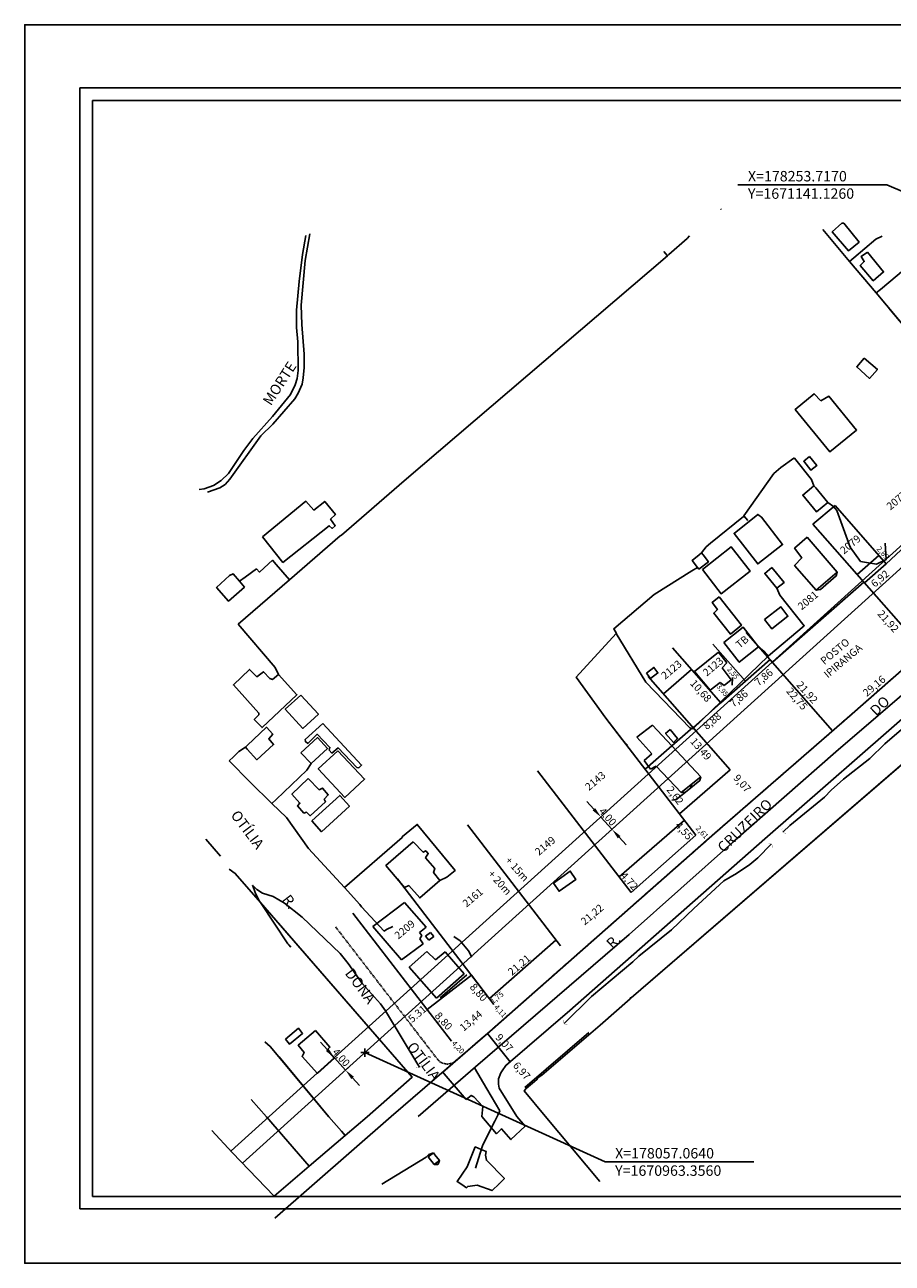
# Model space of a CAD drawing. Units: millimetres. Extents: x 177975 to 178395, y 1670913 to 1671210.
# Drawn here: x 177975 to 178184, y 1670913 to 1671210 of the extents above; entities that cross this region are included whole.
import ezdxf
from ezdxf.enums import TextEntityAlignment as Align

# ---------------------------------------------------------------- set-up
doc = ezdxf.new("R2010")
doc.units = ezdxf.units.MM
doc.header["$PDMODE"] = 2
doc.header["$PDSIZE"] = -2.5
doc.linetypes.add('DASHED2', pattern=[0.375, 0.25, -0.125])
for name, color, linetype in [('seções', 221, 'Continuous'), ('T-ALINH-PROJ-C', 6, 'Continuous'), ('T-ALINH-RJAR', 3, 'Continuous'), ('T-DIM', 1, 'Continuous'), ('T-EDIF', 5, 'Continuous'), ('T-MFIO-EXI', 7, 'DASHED2'), ('V-ARROIO', 131, 'Continuous'), ('V-BUEIRO', 5, 'Continuous'), ('V-CRUZAMENTO', 1, 'Continuous'), ('V-EDIFICACAO', 7, 'Continuous'), ('V-EIXO_DE_LOGRADOURO', 3, 'Continuous'), ('V-LOTE', 1, 'Continuous'), ('V-NOME_DOS_LOGRADOUROS', 7, 'Continuous'), ('V-QUADRA', 21, 'Continuous'), ('V-TESTADA', 5, 'Continuous'), ('V-VALETA', 173, 'Continuous')]:
    doc.layers.add(name, color=color, linetype=linetype)

# ---------------------------------------------------------------- blocks, each defined once
blk = doc.blocks.new('305')
at = {"color": 0, "linetype": 'ByBlock', "lineweight": -2, "const_width": 0.05}
blk.add_lwpolyline([(0.73, 0.39, 0.60863), (-0.73, 0.38)], format="xyb", dxfattribs=at)
blk = doc.blocks.new('a3')
at = {"layer": 'DEFPOINTS'}
blk.add_lwpolyline([(0, 0), (297, 0), (297, 420), (0, 420)], close=True, dxfattribs=at)

msp = doc.modelspace()

# ---------------------------------------------------------------- linework, layer by layer
at = {"color": 7}
for p, q in [((178389.49, 1671194.72), (177988.73, 1671194.72)), ((177988.73, 1670925.9), (177988.73, 1671194.72)), ((178389.49, 1670925.9), (177988.73, 1670925.9))]:
    msp.add_line(p, q, dxfattribs=at)
at = {"color": 0, "linetype": 'ByBlock', "lineweight": -2, "const_width": 0.05}
for points in [[(178157.15, 1671017.13, 0.60863), (178158.12, 1671016.03)], [(178154.71, 1671012.51, 0.60863), (178153.75, 1671013.61)], [(178104.64, 1670971.2, 0.60863), (178105.67, 1670970.15)], [(178069.33, 1670959.8, 0.60863), (178070.57, 1670960.57)]]:
    msp.add_lwpolyline(points, format="xyb", dxfattribs=at)
at = {"layer": 'seções'}
for p, q in [((178169.83, 1671094.54), (178164.52, 1671090.09)), ((178169.83, 1671094.54), (178182.1, 1671080.56)), ((178197.81, 1671095.28), (178182.1, 1671080.56)), ((178164.52, 1671090.09), (178191.17, 1671059.76)), ((178173.42, 1671084.55), (178175.96, 1671081.18)), ((178180.33, 1671082.58), (178175.13, 1671078.02)), ((178182.1, 1671080.56), (178176.9, 1671076)), ((178176.7, 1671076.23), (178154.79, 1671057.02)), ((178169.24, 1671040.54), (178148.53, 1671064.12)), ((178142.44, 1671047.23), (178130.85, 1671060.42)), ((178148.34, 1671052.42), (178140.48, 1671061.36)), ((178154.25, 1671057.61), (178148.34, 1671052.42)), ((178144.69, 1671031.21), (178125.04, 1671053.57)), ((178135.39, 1671055.25), (178128.72, 1671049.39)), ((178145.16, 1671051.48), (178145.21, 1671053.35)), ((178148.34, 1671052.42), (178142.44, 1671047.23)), ((178142.44, 1671047.23), (178135.77, 1671041.37)), ((178124.27, 1671031.34), (178135.84, 1671041.4)), ((178163.36, 1671035.33), (178163.31, 1671035.38)), ((178120.9, 1671001.77), (178098.47, 1671030.91)), ((178132.51, 1671020.63), (178144.69, 1671031.21)), ((178157.45, 1671030.14), (178157.38, 1671030.23)), ((178150.78, 1671024.28), (178150.67, 1671024.4)), ((178103.97, 1670988.97), (178081.66, 1671017.96)), ((178118.02, 1671005.52), (178133.7, 1671019.1)), ((178120.9, 1671001.77), (178136.48, 1671015.49)), ((178088.02, 1670974.93), (178064.85, 1671005.02)), ((178077.86, 1670966.09), (178054.2, 1670996.83)), ((178086.95, 1670976.32), (178102.9, 1670990.36)), ((178082.64, 1670981.91), (178071.99, 1670973.72)), ((178088.02, 1670974.93), (178082.64, 1670981.91))]:
    msp.add_line(p, q, dxfattribs=at)
at = {"layer": 'T-ALINH-PROJ-C'}
msp.add_line((178253.72, 1671141.13), (178027.71, 1670936.82), dxfattribs=at)
at = {"layer": 'T-ALINH-RJAR'}
msp.add_line((178251.03, 1671144.09), (178025.02, 1670939.78), dxfattribs=at)
at = {"layer": 'T-DIM', "color": 1}
for p, q in [((178386.49, 1671191.72), (177991.73, 1671191.72)), ((177991.73, 1670928.9), (177991.73, 1671191.72)), ((178386.49, 1670928.9), (177991.73, 1670928.9))]:
    msp.add_line(p, q, dxfattribs=at)
at = {"layer": 'T-EDIF'}
for p, q in [((178182.22, 1671171.5), (178146.55, 1671171.5)), ((178182.22, 1671171.5), (178253.72, 1671141.13)), ((178112, 1671021.72), (178110.33, 1671023.58)), ((178113.68, 1671019.87), (178116.36, 1671016.9)), ((178116.83, 1671017.32), (178117.29, 1671017.74)), ((178118.04, 1671015.04), (178119.72, 1671013.19)), ((178048.08, 1670964), (178046.4, 1670965.85)), ((178049.75, 1670962.14), (178052.44, 1670959.17)), ((178050.22, 1670962.56), (178050.68, 1670962.98)), ((178114.69, 1670937.19), (178057.06, 1670963.36)), ((178052.9, 1670959.59), (178053.36, 1670960.01)), ((178054.11, 1670957.32), (178055.79, 1670955.46)), ((178150.36, 1670937.19), (178114.69, 1670937.19))]:
    msp.add_line(p, q, dxfattribs=at)
msp.add_point((178057.06, 1670963.36), dxfattribs=at)
for points in [[(178112.31, 1671022), (178111.69, 1671021.44), (178113.68, 1671019.87)], [(178118.35, 1671015.32), (178117.73, 1671014.76), (178116.36, 1671016.9)], [(178048.39, 1670964.27), (178047.77, 1670963.72), (178049.75, 1670962.14)], [(178054.42, 1670957.6), (178053.8, 1670957.04), (178052.44, 1670959.17)]]:
    msp.add_solid(points, dxfattribs=at)
at = {"layer": 'T-MFIO-EXI'}
for p, q in [((178173.33, 1671044.09), (178247.97, 1671109.67)), ((178141.01, 1671016), (178173.33, 1671044.09)), ((178087.01, 1670968.44), (178141.01, 1671016)), ((178074.46, 1670961.8), (178049.99, 1670993.59)), ((178086.48, 1670967.98), (178078.7, 1670961.27)), ((178078.8, 1670961.36), (178087.01, 1670968.44))]:
    msp.add_line(p, q, dxfattribs=at)
msp.add_arc((178076.84, 1670963.63), 3, 217.5906, 310.7962, dxfattribs=at)
at = {"layer": 'V-ARROIO'}
for p, q in [((178042.72, 1671153.37), (178043.85, 1671159.7)), ((178042.9, 1671159.32), (178042.1, 1671154.74)), ((178042.1, 1671154.74), (178041.27, 1671148.28)), ((178041.75, 1671142.59), (178042.72, 1671153.37)), ((178041.27, 1671148.28), (178040.7, 1671141.45)), ((178041.91, 1671137.95), (178041.75, 1671142.59)), ((178040.7, 1671141.45), (178040.67, 1671137.25)), ((178040.67, 1671137.25), (178040.96, 1671133.82)), ((178042.48, 1671130.83), (178041.91, 1671137.95)), ((178040.96, 1671133.82), (178041.08, 1671126.95)), ((178042.48, 1671127.71), (178042.48, 1671130.83)), ((178041.08, 1671126.95), (178040.81, 1671125.04)), ((178042.29, 1671125.23), (178042.48, 1671127.71)), ((178040.81, 1671125.04), (178040.37, 1671123.52)), ((178041.99, 1671123.68), (178042.29, 1671125.23)), ((178039.21, 1671121.23), (178034.9, 1671115.93)), ((178040.37, 1671123.52), (178039.21, 1671121.23)), ((178040.23, 1671120.17), (178041.07, 1671121.51)), ((178041.07, 1671121.51), (178041.99, 1671123.68)), ((178034.95, 1671114.12), (178040.23, 1671120.17)), ((178034.9, 1671115.93), (178030.16, 1671110.64)), ((178032.15, 1671111.32), (178034.95, 1671114.12)), ((178024.65, 1671100.91), (178032.15, 1671111.32)), ((178030.16, 1671110.64), (178028, 1671107.73)), ((178028, 1671107.73), (178024.33, 1671102.29)), ((178022.61, 1671100.58), (178020.78, 1671099.35)), ((178024.33, 1671102.29), (178022.61, 1671100.58)), ((178023.55, 1671099.64), (178024.65, 1671100.91)), ((178018.5, 1671098.56), (178017.35, 1671098.42)), ((178020.78, 1671099.35), (178018.5, 1671098.56)), ((178019.35, 1671097.81), (178022.29, 1671098.8)), ((178022.29, 1671098.8), (178023.55, 1671099.64))]:
    msp.add_line(p, q, dxfattribs=at)
at = {"layer": 'V-CRUZAMENTO'}
for p, q in [((178086.48, 1670967.98), (178086.48, 1670967.98)), ((178091.93, 1670961.2), (178086.48, 1670967.98)), ((178090.88, 1670960.3), (178091.93, 1670961.2)), ((178091.93, 1670961.2), (178091.93, 1670961.2)), ((178075.74, 1670958.72), (178076.11, 1670958.29)), ((178075.74, 1670958.72), (178075.74, 1670958.72)), ((178076.11, 1670958.29), (178081.35, 1670952.09)), ((178076.11, 1670958.29), (178076.11, 1670958.29)), ((178089.12, 1670957.1), (178089.69, 1670958.52)), ((178089.69, 1670958.52), (178090, 1670958.99)), ((178090, 1670958.99), (178090.88, 1670960.3)), ((178090.88, 1670960.3), (178090.88, 1670960.3)), ((178089.08, 1670955.82), (178089.12, 1670957.1)), ((178089.31, 1670954.84), (178089.08, 1670955.82)), ((178093.51, 1670948.08), (178089.31, 1670954.84))]:
    msp.add_line(p, q, dxfattribs=at)
for points in [[(178081.35, 1670952.09), (178082.53, 1670953.11), (178082.53, 1670953.11), (178083.19, 1670952.73), (178085.33, 1670950.41), (178085.33, 1670950.41), (178085.13, 1670948.08), (178085.13, 1670948.08), (178088.65, 1670943.9), (178088.65, 1670943.9), (178089.82, 1670945.11), (178089.82, 1670945.11), (178092.09, 1670942.53), (178092.09, 1670942.53), (178095.47, 1670945.72), (178095.47, 1670945.72), (178093.51, 1670948.08), (178093.51, 1670948.08), (178089.31, 1670954.84), (178089.08, 1670955.82), (178089.12, 1670957.1), (178089.69, 1670958.52), (178090, 1670958.99), (178090.88, 1670960.3), (178090.88, 1670960.3), (178091.93, 1670961.2), (178091.93, 1670961.2), (178086.48, 1670967.98), (178086.48, 1670967.98), (178075.74, 1670958.72), (178075.74, 1670958.72), (178076.11, 1670958.29), (178076.11, 1670958.29), (178081.35, 1670952.09)], [(178080.33, 1670931.72), (178081.44, 1670930.97), (178081.44, 1670930.97), (178081.73, 1670931.28), (178084.01, 1670931.6), (178087.59, 1670930.29), (178087.59, 1670930.29), (178089.24, 1670931.92), (178089.24, 1670931.92), (178090.52, 1670933.19), (178090.52, 1670933.19), (178086.21, 1670937.54), (178086.03, 1670938.79), (178086.15, 1670939.68), (178086.15, 1670939.68), (178084.96, 1670940.16), (178084.96, 1670940.16), (178083.52, 1670940.75), (178083.52, 1670940.75), (178081.58, 1670936.01), (178079.18, 1670932.5), (178079.18, 1670932.5), (178080.33, 1670931.72)]]:
    msp.add_lwpolyline(points, close=True, dxfattribs=at)
at = {"layer": 'V-EDIFICACAO'}
for p, q in [((178176.83, 1671129.87), (178175.02, 1671127.8)), ((178175.02, 1671127.8), (178178.09, 1671125.06)), ((178176.83, 1671129.87), (178176.83, 1671129.87)), ((178180, 1671127.2), (178176.83, 1671129.87)), ((178178.09, 1671125.06), (178180, 1671127.2)), ((178164.82, 1671121.39), (178160.24, 1671117.56)), ((178166.44, 1671119.65), (178164.82, 1671121.39)), ((178168.37, 1671120.79), (178166.44, 1671119.65)), ((178166.44, 1671119.65), (178166.44, 1671119.65)), ((178175.01, 1671112.68), (178168.37, 1671120.79)), ((178160.24, 1671117.56), (178168.61, 1671107.41)), ((178168.61, 1671107.41), (178175.01, 1671112.68)), ((178163.7, 1671106.32), (178162.33, 1671105.19)), ((178163.7, 1671106.32), (178163.7, 1671106.32)), ((178165.47, 1671104.2), (178163.7, 1671106.32)), ((178162.33, 1671105.19), (178164, 1671103.09)), ((178164, 1671103.09), (178165.47, 1671104.2)), ((178164.17, 1671098.8), (178162.08, 1671097.07)), ((178164.78, 1671099.3), (178164.17, 1671098.8)), ((178164.78, 1671099.3), (178164.78, 1671099.3)), ((178165.19, 1671098.8), (178164.78, 1671099.3)), ((178168.08, 1671095.3), (178165.19, 1671098.8)), ((178162.08, 1671097.07), (178165.36, 1671093.08)), ((178165.36, 1671093.08), (178168.08, 1671095.3)), ((178151.33, 1671092.43), (178145.61, 1671087.87)), ((178152.16, 1671091.74), (178151.33, 1671092.43)), ((178152.16, 1671091.74), (178152.16, 1671091.74)), ((178157.24, 1671085.19), (178152.16, 1671091.74)), ((178145.61, 1671087.87), (178151.3, 1671080.55)), ((178163.18, 1671086.96), (178160.14, 1671084.31)), ((178163.18, 1671086.96), (178163.18, 1671086.96)), ((178170.37, 1671078.58), (178163.18, 1671086.96)), ((178137.25, 1671082.74), (178135.57, 1671081.4)), ((178137.82, 1671083.19), (178137.25, 1671082.74)), ((178138.17, 1671082.74), (178137.82, 1671083.19)), ((178144.93, 1671084.64), (178138.01, 1671079.2)), ((178139.47, 1671081.07), (178138.17, 1671082.74)), ((178149.48, 1671078.83), (178144.93, 1671084.64)), ((178151.3, 1671080.55), (178157.24, 1671085.19)), ((178160.14, 1671084.31), (178161.86, 1671082.03)), ((178135.57, 1671081.4), (178136.87, 1671079.73)), ((178136.87, 1671079.73), (178137.19, 1671079.31)), ((178137.19, 1671079.31), (178139.47, 1671081.07)), ((178154.67, 1671079.74), (178152.99, 1671078.3)), ((178157.59, 1671076.15), (178154.67, 1671079.74)), ((178154.67, 1671079.74), (178154.67, 1671079.74)), ((178161.86, 1671082.03), (178160.14, 1671080.2)), ((178160.14, 1671080.2), (178165.3, 1671074.29)), ((178138.01, 1671079.2), (178142.51, 1671073.43)), ((178138.01, 1671079.2), (178138.01, 1671079.2)), ((178142.51, 1671073.43), (178149.48, 1671078.83)), ((178152.99, 1671078.3), (178155.84, 1671074.76)), ((178165.3, 1671074.29), (178170.37, 1671078.58)), ((178155.84, 1671074.76), (178157.59, 1671076.15)), ((178156.83, 1671070.26), (178152.92, 1671067.23)), ((178154.63, 1671065.03), (178158.51, 1671068.03)), ((178158.51, 1671068.03), (178156.83, 1671070.26)), ((178152.92, 1671067.23), (178152.92, 1671067.23)), ((178152.92, 1671067.23), (178154.63, 1671065.03)), ((178141.89, 1671059.38), (178136.14, 1671054.79)), ((178143.86, 1671056.84), (178141.89, 1671059.38)), ((178126.37, 1671055.74), (178124.63, 1671054.36)), ((178127.35, 1671054.42), (178126.37, 1671055.74)), ((178142.73, 1671055.67), (178143.86, 1671056.84)), ((178144.88, 1671052.77), (178142.73, 1671055.67)), ((178040.78, 1671049.21), (178036.32, 1671054.06)), ((178124.63, 1671054.36), (178124.63, 1671054.36)), ((178124.63, 1671054.36), (178125.56, 1671053.11)), ((178125.56, 1671053.11), (178127.35, 1671054.42)), ((178136.14, 1671054.79), (178136.14, 1671054.79)), ((178136.14, 1671054.79), (178139.87, 1671050.3)), ((178143.25, 1671051.44), (178144.88, 1671052.77)), ((178139.87, 1671050.3), (178142.31, 1671052.13)), ((178142.31, 1671052.13), (178143.25, 1671051.44)), ((178041.67, 1671049.1), (178037.96, 1671045.76)), ((178041.67, 1671049.1), (178041.67, 1671049.1)), ((178045.93, 1671044.56), (178041.67, 1671049.1)), ((178037.96, 1671045.76), (178042.17, 1671041.13)), ((178042.17, 1671041.13), (178045.93, 1671044.56)), ((178046.99, 1671042.3), (178042.76, 1671038.45)), ((178046.99, 1671042.3), (178046.99, 1671042.3)), ((178056.29, 1671032.32), (178046.99, 1671042.3)), ((178126.07, 1671041.93), (178122.3, 1671038.99)), ((178126.07, 1671041.93), (178126.07, 1671041.93)), ((178137.68, 1671029.5), (178126.07, 1671041.93)), ((178130.26, 1671040.86), (178129.17, 1671039.93)), ((178130.26, 1671040.86), (178130.26, 1671040.86)), ((178132.06, 1671038.69), (178130.26, 1671040.86)), ((178045.73, 1671038.92), (178041.74, 1671035.26)), ((178042.76, 1671038.45), (178042.79, 1671037.98)), ((178042.79, 1671037.98), (178043.35, 1671037.53)), ((178043.35, 1671037.53), (178045.63, 1671039.72)), ((178045.63, 1671039.72), (178048.66, 1671036.57)), ((178048.12, 1671036.34), (178045.73, 1671038.92)), ((178122.3, 1671038.99), (178125.85, 1671035.06)), ((178129.17, 1671039.93), (178131.06, 1671037.76)), ((178131.06, 1671037.76), (178132.06, 1671038.69)), ((178041.74, 1671035.26), (178041.74, 1671035.26)), ((178041.74, 1671035.26), (178044.16, 1671032.67)), ((178044.16, 1671032.67), (178048.12, 1671036.34)), ((178050.55, 1671035.77), (178045.88, 1671031.39)), ((178048.66, 1671036.57), (178048.48, 1671035.92)), ((178048.48, 1671035.92), (178049.15, 1671035.21)), ((178049.15, 1671035.21), (178050.67, 1671036.44)), ((178050.55, 1671035.77), (178050.55, 1671035.77)), ((178056.99, 1671028.98), (178050.55, 1671035.77)), ((178050.67, 1671036.44), (178055.16, 1671031.75)), ((178125.85, 1671035.06), (178124.02, 1671033.44)), ((178055.62, 1671031.68), (178056.29, 1671032.32)), ((178124.02, 1671033.44), (178125.58, 1671031.38)), ((178125.58, 1671031.38), (178126.93, 1671032.07)), ((178126.93, 1671032.07), (178132.96, 1671025.75)), ((178043.49, 1671029.13), (178039.55, 1671025.38)), ((178043.49, 1671029.13), (178043.49, 1671029.13)), ((178046.1, 1671026.41), (178043.49, 1671029.13)), ((178045.88, 1671031.39), (178052.22, 1671024.59)), ((178052.22, 1671024.59), (178056.99, 1671028.98)), ((178055.16, 1671031.75), (178055.62, 1671031.68)), ((178132.96, 1671025.75), (178137.68, 1671029.5)), ((178046.94, 1671026.79), (178046.1, 1671026.41)), ((178048.28, 1671025.18), (178046.94, 1671026.79)), ((178039.55, 1671025.38), (178041.48, 1671023.22)), ((178041.48, 1671023.22), (178040.92, 1671022.52)), ((178043.93, 1671020.17), (178047.63, 1671023.52)), ((178051.04, 1671025.07), (178044.38, 1671018.96)), ((178047.34, 1671024.16), (178048.28, 1671025.18)), ((178047.63, 1671023.52), (178047.34, 1671024.16)), ((178053.34, 1671022.47), (178051.04, 1671025.07)), ((178040.92, 1671022.52), (178042.44, 1671020.81)), ((178042.44, 1671020.81), (178043.04, 1671021.02)), ((178043.04, 1671021.02), (178043.93, 1671020.17)), ((178046.68, 1671016.33), (178053.34, 1671022.47)), ((178044.38, 1671018.96), (178044.38, 1671018.96)), ((178044.38, 1671018.96), (178046.68, 1671016.33)), ((178068.67, 1671013.93), (178062.12, 1671008.24)), ((178068.67, 1671013.93), (178068.67, 1671013.93)), ((178071.07, 1671011.43), (178068.67, 1671013.93)), ((178071.65, 1671011.77), (178071.07, 1671011.43)), ((178071.63, 1671010.06), (178072.25, 1671011.16)), ((178072.25, 1671011.16), (178071.65, 1671011.77)), ((178062.12, 1671008.24), (178066.57, 1671002.94)), ((178073.84, 1671007.54), (178071.63, 1671010.06)), ((178073.54, 1671006.55), (178073.84, 1671007.54)), ((178075.08, 1671004.63), (178073.54, 1671006.55)), ((178106.33, 1671006.91), (178102.28, 1671004.04)), ((178107.67, 1671004.92), (178106.33, 1671006.91)), ((178066.57, 1671002.94), (178067.58, 1671003.41)), ((178067.58, 1671003.41), (178070.24, 1671000.49)), ((178070.24, 1671000.49), (178075.08, 1671004.63)), ((178102.28, 1671004.04), (178102.28, 1671004.04)), ((178102.28, 1671004.04), (178103.63, 1671002.08)), ((178103.63, 1671002.08), (178107.67, 1671004.92)), ((178066.56, 1670999.34), (178058.96, 1670993.61)), ((178066.56, 1670999.34), (178066.56, 1670999.34)), ((178071.8, 1670993.44), (178066.56, 1670999.34)), ((178058.96, 1670993.61), (178065.83, 1670985.65)), ((178070.19, 1670992.18), (178071.8, 1670993.44)), ((178070.75, 1670991.42), (178070.19, 1670992.18)), ((178070.25, 1670990.64), (178070.75, 1670991.42)), ((178071.04, 1670989.49), (178070.25, 1670990.64)), ((178072.84, 1670992.19), (178071.62, 1670991.3)), ((178071.62, 1670991.3), (178071.62, 1670991.3)), ((178071.62, 1670991.3), (178072.41, 1670990.32)), ((178072.41, 1670990.32), (178073.64, 1670991.18)), ((178073.64, 1670991.18), (178072.84, 1670992.19)), ((178065.83, 1670985.65), (178071.04, 1670989.49)), ((178071.95, 1670987.66), (178067.72, 1670983.86)), ((178074, 1670985.6), (178071.95, 1670987.66)), ((178076.33, 1670987.53), (178074, 1670985.6)), ((178080.84, 1670982.24), (178076.33, 1670987.53)), ((178073.59, 1670986.37), (178073.59, 1670986.37)), ((178067.72, 1670983.86), (178074.22, 1670976.41)), ((178074.22, 1670976.41), (178080.84, 1670982.24)), ((178041.13, 1670969.2), (178038.02, 1670966.59)), ((178038.02, 1670966.59), (178039, 1670965.36)), ((178039, 1670965.36), (178042.12, 1670967.97)), ((178045.24, 1670968.67), (178041.08, 1670965.12)), ((178042.12, 1670967.97), (178041.13, 1670969.2)), ((178045.24, 1670968.67), (178045.24, 1670968.67)), ((178048.66, 1670964.66), (178045.24, 1670968.67)), ((178041.08, 1670965.12), (178042.5, 1670963.39)), ((178048.04, 1670964.03), (178048.66, 1670964.66)), ((178049.81, 1670962.08), (178048.04, 1670964.03)), ((178042.5, 1670963.39), (178042, 1670962.47)), ((178042, 1670962.47), (178045.68, 1670958.37)), ((178045.68, 1670958.37), (178049.81, 1670962.08))]:
    msp.add_line(p, q, dxfattribs=at)
for points in [[(178171.9, 1671162.32), (178171.49, 1671162.28), (178169.17, 1671160.22), (178173.07, 1671155.61), (178175.58, 1671157.73), (178171.9, 1671162.32)], [(178177.59, 1671155.35), (178176.13, 1671154.32), (178176.82, 1671153.08), (178175.88, 1671152.15), (178178.98, 1671148.49), (178181.46, 1671150.61), (178177.59, 1671155.35)], [(178176.83, 1671129.87), (178175.02, 1671127.8), (178178.09, 1671125.06), (178180, 1671127.2), (178176.83, 1671129.87)], [(178166.44, 1671119.65), (178164.82, 1671121.39), (178160.24, 1671117.56), (178168.61, 1671107.41), (178175.01, 1671112.68), (178168.37, 1671120.79), (178166.44, 1671119.65)], [(178163.7, 1671106.32), (178162.33, 1671105.19), (178164, 1671103.09), (178165.47, 1671104.2), (178163.7, 1671106.32)], [(178164.78, 1671099.3), (178164.17, 1671098.8), (178162.08, 1671097.07), (178165.36, 1671093.08), (178168.08, 1671095.3), (178165.19, 1671098.8), (178164.78, 1671099.3)], [(178032.49, 1671087.06), (178037.4, 1671080.93), (178048.53, 1671089.73), (178049.23, 1671089.1), (178049.94, 1671089.71), (178048.83, 1671091.3), (178050, 1671092.42), (178047.45, 1671095.55), (178044.8, 1671093.46), (178042.89, 1671095.61), (178032.49, 1671087.06)], [(178152.16, 1671091.74), (178151.33, 1671092.43), (178145.61, 1671087.87), (178151.3, 1671080.55), (178157.24, 1671085.19), (178152.16, 1671091.74)], [(178163.18, 1671086.96), (178160.14, 1671084.31), (178161.86, 1671082.03), (178160.14, 1671080.2), (178165.3, 1671074.29), (178170.37, 1671078.58), (178163.18, 1671086.96)], [(178136.87, 1671079.73), (178137.19, 1671079.31), (178139.47, 1671081.07), (178138.17, 1671082.74), (178137.82, 1671083.19), (178137.25, 1671082.74), (178135.57, 1671081.4)], [(178138.01, 1671079.2), (178142.51, 1671073.43), (178149.48, 1671078.83), (178144.93, 1671084.64), (178138.01, 1671079.2)], [(178154.67, 1671079.74), (178152.99, 1671078.3), (178155.84, 1671074.76), (178157.59, 1671076.15), (178154.67, 1671079.74)], [(178026.97, 1671076.43), (178025.46, 1671078.22), (178024.58, 1671077.77), (178021.48, 1671074.95), (178024.32, 1671071.65), (178028.16, 1671075.02)], [(178142.04, 1671072.65), (178140.37, 1671071.33), (178141.63, 1671069.6), (178140.75, 1671068.78), (178144.73, 1671063.76), (178147.38, 1671065.85), (178142.04, 1671072.65)], [(178152.92, 1671067.23), (178154.63, 1671065.03), (178158.51, 1671068.03), (178156.83, 1671070.26), (178152.92, 1671067.23)], [(178143.13, 1671061.7), (178146.84, 1671056.99), (178151.45, 1671060.67), (178147.8, 1671065.37), (178143.13, 1671061.7)], [(178124.63, 1671054.36), (178125.56, 1671053.11), (178127.35, 1671054.42), (178126.37, 1671055.74), (178124.63, 1671054.36)], [(178034.27, 1671053.05), (178032.74, 1671054.69), (178031.17, 1671053.49), (178029.41, 1671055.26), (178025.53, 1671051.54), (178031.66, 1671044.8), (178031.62, 1671044.37), (178030.55, 1671043.22), (178032.4, 1671041.32), (178040.78, 1671049.21), (178036.32, 1671054.06), (178034.87, 1671052.86), (178034.27, 1671053.05)], [(178041.67, 1671049.1), (178037.96, 1671045.76), (178042.17, 1671041.13), (178045.93, 1671044.56), (178041.67, 1671049.1)], [(178028.45, 1671036.61), (178028.86, 1671036.16), (178031.17, 1671033.62), (178035.15, 1671037.25), (178033.99, 1671038.62), (178034.96, 1671039.77), (178033.47, 1671041.4), (178028.86, 1671037), (178028.45, 1671036.61)], [(178046.99, 1671042.3), (178042.76, 1671038.45), (178042.79, 1671037.98), (178043.35, 1671037.53), (178045.63, 1671039.72), (178048.66, 1671036.57), (178048.48, 1671035.92), (178049.15, 1671035.21), (178050.67, 1671036.44), (178055.16, 1671031.75), (178055.62, 1671031.68), (178056.29, 1671032.32), (178046.99, 1671042.3)], [(178130.26, 1671040.86), (178129.17, 1671039.93), (178131.06, 1671037.76), (178132.06, 1671038.69), (178130.26, 1671040.86)], [(178041.74, 1671035.26), (178044.16, 1671032.67), (178048.12, 1671036.34), (178045.73, 1671038.92), (178041.74, 1671035.26)], [(178050.55, 1671035.77), (178045.88, 1671031.39), (178052.22, 1671024.59), (178056.99, 1671028.98), (178050.55, 1671035.77)], [(178043.49, 1671029.13), (178039.55, 1671025.38), (178041.48, 1671023.22), (178040.92, 1671022.52), (178042.44, 1671020.81), (178043.04, 1671021.02), (178043.93, 1671020.17), (178047.63, 1671023.52), (178047.34, 1671024.16), (178048.28, 1671025.18), (178046.94, 1671026.79), (178046.1, 1671026.41), (178043.49, 1671029.13)], [(178044.38, 1671018.96), (178046.68, 1671016.33), (178053.34, 1671022.47), (178051.04, 1671025.07), (178044.38, 1671018.96)], [(178068.67, 1671013.93), (178062.12, 1671008.24), (178066.57, 1671002.94), (178067.58, 1671003.41), (178070.24, 1671000.49), (178075.08, 1671004.63), (178073.54, 1671006.55), (178073.84, 1671007.54), (178071.63, 1671010.06), (178072.25, 1671011.16), (178071.65, 1671011.77), (178071.07, 1671011.43), (178068.67, 1671013.93)], [(178102.28, 1671004.04), (178103.63, 1671002.08), (178107.67, 1671004.92), (178106.33, 1671006.91), (178102.28, 1671004.04)], [(178038.02, 1670966.59), (178039, 1670965.36), (178042.12, 1670967.97), (178041.13, 1670969.2), (178038.02, 1670966.59)], [(178045.24, 1670968.67), (178041.08, 1670965.12), (178042.5, 1670963.39), (178042, 1670962.47), (178045.68, 1670958.37), (178049.81, 1670962.08), (178048.04, 1670964.03), (178048.66, 1670964.66), (178045.24, 1670968.67)], [(178073.49, 1670939.36), (178072.89, 1670938.87), (178072.25, 1670938.34), (178073.72, 1670936.52), (178074.96, 1670937.48), (178073.87, 1670938.87), (178073.49, 1670939.36)]]:
    msp.add_lwpolyline(points, close=True, dxfattribs=at)
at = {"layer": 'V-EIXO_DE_LOGRADOURO'}
for p, q in [((178169.99, 1671035.49), (178194.91, 1671056.92)), ((178145.22, 1671013.76), (178169.99, 1671035.49)), ((178120.45, 1670991.73), (178145.22, 1671013.76)), ((178083.6, 1670959.97), (178120.45, 1670991.73)), ((178069.83, 1670948.04), (178083.6, 1670959.97)), ((178083.33, 1670959.73), (178086.3, 1670954.7))]:
    msp.add_line(p, q, dxfattribs=at)
for points in [[(178083.33, 1670959.73), (178086.3, 1670954.7), (178089.44, 1670949.41)], [(178088.22, 1670946.93), (178088.94, 1670948.4), (178089.44, 1670949.41)], [(178083.57, 1670935.67), (178085.1, 1670940.5), (178085.27, 1670941.04), (178087.95, 1670946.38), (178088.22, 1670946.93)]]:
    msp.add_lwpolyline(points, dxfattribs=at)
at = {"layer": 'V-LOTE'}
for p, q in [((178142.52, 1671165.58), (178142.45, 1671165.7)), ((178129.96, 1671154.77), (178134.35, 1671158.57)), ((178134.35, 1671158.57), (178134.91, 1671159.22)), ((178128.79, 1671155.5), (178129.63, 1671154.49)), ((178129.63, 1671154.49), (178129.96, 1671154.77)), ((178182.74, 1671141.93), (178190.02, 1671133.3)), ((178155.17, 1671102.23), (178156.84, 1671103.66)), ((178156.84, 1671103.66), (178159.94, 1671105.92)), ((178159.94, 1671105.92), (178160.08, 1671105.92)), ((178160.08, 1671105.92), (178164.19, 1671100.8)), ((178147.96, 1671092.07), (178155.17, 1671102.23)), ((178164.19, 1671100.8), (178164.78, 1671099.3)), ((178168.08, 1671095.3), (178169.47, 1671094.31)), ((178139.93, 1671085.55), (178147.89, 1671091.97)), ((178147.89, 1671091.97), (178147.96, 1671092.07)), ((178147.96, 1671092.07), (178148.9, 1671091.01)), ((178170.29, 1671093.38), (178173.42, 1671084.55)), ((178038.97, 1671076.79), (178051.14, 1671087.34)), ((178138.89, 1671084.63), (178139.93, 1671085.55)), ((178182.07, 1671081.61), (178181.85, 1671085.54)), ((178137.82, 1671083.19), (178138.89, 1671084.63)), ((178135.48, 1671078.87), (178136.87, 1671079.73)), ((178175.96, 1671081.18), (178179.76, 1671080.52)), ((178179.76, 1671080.52), (178182.07, 1671081.61)), ((178126.46, 1671073.27), (178135.48, 1671078.87)), ((178155.84, 1671074.76), (178156.58, 1671073.07)), ((178116.76, 1671065.03), (178126.46, 1671073.27)), ((178156.58, 1671073.07), (178162.44, 1671065.73)), ((178226.63, 1671067.67), (178120.93, 1670976.5)), ((178117.38, 1671063.91), (178116.76, 1671065.03)), ((178162.44, 1671065.73), (178153.87, 1671058.5)), ((178107.77, 1671053.39), (178117.37, 1671063.9)), ((178117.37, 1671063.9), (178117.38, 1671063.91)), ((178124.46, 1671052.24), (178117.37, 1671063.9)), ((178153.79, 1671058.42), (178135.75, 1671040.99)), ((178153.87, 1671058.5), (178153.79, 1671058.42)), ((178114.88, 1671043.54), (178107.77, 1671053.39)), ((178134.97, 1671041.23), (178124.46, 1671052.24)), ((178136.48, 1671015.49), (178114.88, 1671043.54)), ((178135.75, 1671040.99), (178134.97, 1671041.23)), ((178043.16, 1671031.13), (178044.16, 1671032.67)), ((178035.81, 1671024.08), (178043.16, 1671031.13)), ((178038.23, 1671019.73), (178043.58, 1671012.33)), ((178066.11, 1671015.2), (178069.62, 1671018.09)), ((178069.62, 1671018.09), (178078.68, 1671007.08)), ((178052.17, 1671002.93), (178065.99, 1671014.94)), ((178065.99, 1671014.94), (178066.11, 1671015.2)), ((178043.58, 1671012.33), (178052.17, 1671002.93)), ((178076.72, 1671005.46), (178075.08, 1671004.63)), ((178078.68, 1671007.08), (178076.72, 1671005.46)), ((178068.44, 1670957.51), (178036.36, 1670994.39)), ((178078.42, 1670991.18), (178079.88, 1670990.18)), ((178079.88, 1670990.18), (178081.89, 1670987.81)), ((178081.89, 1670987.81), (178082.75, 1670986.24)), ((178120.69, 1670976.3), (178113.51, 1670969.98)), ((178120.77, 1670976.52), (178120.69, 1670976.3)), ((178120.93, 1670976.5), (178120.77, 1670976.52)), ((178113.51, 1670969.98), (178099.49, 1670957.95)), ((178048.41, 1670947.99), (178036.47, 1670962.32)), ((178099.49, 1670957.95), (178098.53, 1670957.29)), ((178057.6, 1670948.01), (178068.44, 1670957.51)), ((178098.31, 1670956.92), (178095.72, 1670954.73)), ((178098.53, 1670957.29), (178098.31, 1670956.92))]:
    msp.add_line(p, q, dxfattribs=at)
for points in [[(178166.87, 1671160.74), (178173.3, 1671153.11)], [(178173.3, 1671153.11), (178174.31, 1671153.97), (178179.6, 1671158.44), (178181.16, 1671159.13)], [(178193.87, 1671159.09), (178193.8, 1671157.32), (178180.7, 1671146.38), (178179.69, 1671145.54)], [(178038.97, 1671076.79), (178051.14, 1671087.34), (178051.48, 1671087.47), (178066.48, 1671100.5), (178129.63, 1671154.49)], [(178173.3, 1671153.11), (178179.69, 1671145.54)], [(178179.69, 1671145.54), (178190.02, 1671133.3)], [(178147.96, 1671092.07), (178155.17, 1671102.23), (178156.84, 1671103.66), (178159.94, 1671105.92), (178160.08, 1671105.92), (178164.19, 1671100.8), (178164.78, 1671099.3)], [(178168.08, 1671095.3), (178169.47, 1671094.31), (178170.29, 1671093.38), (178173.42, 1671084.55), (178175.96, 1671081.18), (178179.76, 1671080.52), (178182.07, 1671081.61), (178181.85, 1671085.54)], [(178137.82, 1671083.19), (178138.89, 1671084.63), (178139.93, 1671085.55), (178147.89, 1671091.97), (178147.96, 1671092.07)], [(178147.96, 1671092.07), (178148.9, 1671091.01)], [(178246.78, 1671084.86), (178242.04, 1671080.86), (178227.06, 1671067.9), (178226.63, 1671067.67), (178120.93, 1670976.5), (178120.77, 1670976.52), (178120.69, 1670976.3), (178113.51, 1670969.98), (178099.49, 1670957.95), (178098.53, 1670957.29), (178098.31, 1670956.92), (178095.72, 1670954.73), (178095.3, 1670954.2), (178100.27, 1670948.1), (178113.39, 1670932.5)], [(178031.08, 1671079.37), (178031.78, 1671078.62), (178033.91, 1671080.55), (178034.9, 1671081.44), (178035.79, 1671080.43), (178038.97, 1671076.79)], [(178117.37, 1671063.9), (178117.38, 1671063.91), (178116.76, 1671065.03), (178126.46, 1671073.27), (178135.48, 1671078.87), (178136.87, 1671079.73)], [(178026.65, 1671066.1), (178038.97, 1671076.79)], [(178031.08, 1671079.37), (178028.33, 1671077.4), (178026.97, 1671076.43)], [(178155.84, 1671074.76), (178156.58, 1671073.07), (178162.44, 1671065.73), (178153.87, 1671058.5), (178153.79, 1671058.42)], [(178036.32, 1671054.06), (178035.53, 1671055.7), (178026.65, 1671066.1)], [(178120.02, 1671037.13), (178118.76, 1671038.5), (178114.88, 1671043.54), (178107.77, 1671053.39), (178117.37, 1671063.9)], [(178153.79, 1671058.42), (178135.75, 1671040.99), (178134.97, 1671041.23), (178124.46, 1671052.24), (178117.37, 1671063.9)], [(178153.79, 1671058.42), (178152.86, 1671059.58), (178151.45, 1671060.67)], [(178024.5, 1671033.35), (178025.52, 1671034.32), (178026.86, 1671035.59), (178028.45, 1671036.61)], [(178024.5, 1671033.35), (178029.55, 1671028.2), (178034.78, 1671023.09)], [(178034.78, 1671023.09), (178035.81, 1671024.08), (178043.16, 1671031.13), (178044.16, 1671032.67)], [(178034.78, 1671023.09), (178038.23, 1671019.73), (178043.58, 1671012.33), (178052.17, 1671002.93)], [(178052.17, 1671002.93), (178065.99, 1671014.94), (178066.11, 1671015.2), (178069.62, 1671018.09), (178078.68, 1671007.08), (178076.72, 1671005.46), (178075.08, 1671004.63)], [(178022.45, 1671010.47), (178018.88, 1671014.53)], [(178032.05, 1670999.35), (178025.96, 1671006.35), (178024.53, 1671007.37)], [(178052.17, 1671002.93), (178055.87, 1670998.89), (178056.23, 1670998.33), (178061.73, 1670992.5), (178062.24, 1670992.89), (178063.74, 1670993.61)], [(178052.31, 1670943.49), (178057.6, 1670948.01), (178068.44, 1670957.51), (178032.05, 1670999.35)], [(178078.42, 1670991.18), (178079.88, 1670990.18), (178081.89, 1670987.81), (178082.75, 1670986.24)], [(178052.31, 1670943.49), (178051.43, 1670944.5), (178048.41, 1670947.99), (178034.37, 1670964.84), (178033.05, 1670965.93)], [(178043.73, 1670936.16), (178033.5, 1670947.97), (178029.83, 1670952.13)], [(178020.32, 1670944.72), (178025.21, 1670939.39), (178035.32, 1670928.97)], [(178043.73, 1670936.16), (178052.31, 1670943.49)], [(178071.79, 1670938.3), (178061.1, 1670931.86)], [(178035.32, 1670928.97), (178043.73, 1670936.16)]]:
    msp.add_lwpolyline(points, dxfattribs=at)
at = {"layer": 'V-QUADRA'}
for p, q in [((178173.33, 1671044.09), (178247.97, 1671109.67)), ((178152.96, 1671014.65), (178211.21, 1671065.49)), ((178141.01, 1671016), (178173.33, 1671044.09)), ((178087.01, 1670968.44), (178141.01, 1671016)), ((178106.22, 1670973.5), (178152.96, 1671014.65)), ((178090.88, 1670960.3), (178106.22, 1670973.5)), ((178063.35, 1670948.02), (178087.01, 1670968.44)), ((178095.43, 1670955.02), (178110.77, 1670968.22)), ((178089.12, 1670957.1), (178089.69, 1670958.52)), ((178089.69, 1670958.52), (178090, 1670958.99)), ((178090, 1670958.99), (178090.88, 1670960.3)), ((178089.08, 1670955.82), (178089.12, 1670957.1)), ((178089.31, 1670954.84), (178089.08, 1670955.82)), ((178093.51, 1670948.08), (178089.31, 1670954.84)), ((178035.46, 1670923.63), (178063.35, 1670948.02))]:
    msp.add_line(p, q, dxfattribs=at)
at = {"layer": 'V-TESTADA'}
for p, q in [((178170.1, 1671077.7), (178166.32, 1671074.4)), ((178170.37, 1671078.58), (178170.1, 1671077.7)), ((178166.32, 1671074.4), (178165.3, 1671074.29)), ((178137.68, 1671029.5), (178137.44, 1671028.61)), ((178137.44, 1671028.61), (178133.96, 1671025.83)), ((178133.96, 1671025.83), (178132.96, 1671025.75)), ((178081.52, 1670982.01), (178075.15, 1670976.48))]:
    msp.add_line(p, q, dxfattribs=at)
for points in [[(178170.37, 1671078.58), (178170.1, 1671077.7), (178166.32, 1671074.4), (178165.3, 1671074.29)], [(178135.4, 1671027.64), (178135.16, 1671026.75), (178131.68, 1671023.97), (178130.68, 1671023.89)], [(178071.79, 1670938.3), (178072.44, 1670938.92), (178073.49, 1670939.36)], [(178074.96, 1670937.48), (178074.65, 1670936.64), (178074.55, 1670936.57), (178073.72, 1670936.52)]]:
    msp.add_lwpolyline(points, dxfattribs=at)
at = {"layer": 'V-VALETA'}
for p, q in [((178181.77, 1671037.39), (178194.87, 1671048.69)), ((178178.2, 1671033.94), (178181.77, 1671037.39)), ((178171.88, 1671028.95), (178178.2, 1671033.94)), ((178168.9, 1671026.32), (178171.88, 1671028.95)), ((178167.33, 1671024.63), (178168.9, 1671026.32)), ((178159, 1671017.87), (178167.33, 1671024.63)), ((178157.35, 1671016.28), (178159, 1671017.87)), ((178151.28, 1671010.09), (178154.49, 1671013.37)), ((178146.18, 1671006.29), (178149.4, 1671008.5)), ((178149.4, 1671008.5), (178151.28, 1671010.09)), ((178143.16, 1671004.56), (178146.18, 1671006.29)), ((178135.95, 1670997.97), (178143.16, 1671004.56)), ((178042, 1670995.89), (178037.75, 1670999.19)), ((178130.63, 1670992.8), (178135.95, 1670997.97)), ((178051.15, 1670987.13), (178042, 1670995.89)), ((178122.74, 1670986.54), (178130.63, 1670992.8)), ((178038.83, 1670989.18), (178039.31, 1670988.66)), ((178053.06, 1670984.73), (178051.15, 1670987.13)), ((178056.51, 1670979.83), (178053.06, 1670984.73)), ((178111.44, 1670976.81), (178121.37, 1670985.17)), ((178121.37, 1670985.17), (178122.74, 1670986.54)), ((178060.8, 1670975.09), (178056.51, 1670979.83)), ((178104.84, 1670970.37), (178111.44, 1670976.81)), ((178062.01, 1670973.39), (178060.8, 1670975.09)), ((178069.75, 1670960.51), (178062.01, 1670973.39)), ((178070.13, 1670959.89), (178069.75, 1670960.51))]:
    msp.add_line(p, q, dxfattribs=at)
for points in [[(178157.35, 1671016.28), (178159, 1671017.87), (178167.33, 1671024.63), (178168.9, 1671026.32), (178171.88, 1671028.95), (178178.2, 1671033.94), (178181.77, 1671037.39), (178194.87, 1671048.69)], [(178104.84, 1670970.37), (178111.44, 1670976.81), (178121.37, 1670985.17), (178122.74, 1670986.54), (178130.63, 1670992.8), (178135.95, 1670997.97), (178143.16, 1671004.56), (178146.18, 1671006.29), (178149.4, 1671008.5), (178151.28, 1671010.09), (178154.49, 1671013.37)], [(178070.13, 1670959.89), (178069.75, 1670960.51), (178062.01, 1670973.39), (178060.8, 1670975.09), (178056.51, 1670979.83), (178053.06, 1670984.73), (178051.15, 1670987.13), (178042, 1670995.89), (178037.75, 1670999.19), (178035.09, 1671000.78), (178032.52, 1671001.59), (178031.14, 1671002.5), (178030.13, 1671003.52)], [(178030.13, 1671003.52), (178030.5, 1671002.51), (178030.87, 1671001.49), (178031.83, 1670999.68), (178032.05, 1670999.35)], [(178032.05, 1670999.35), (178038.59, 1670989.45), (178038.83, 1670989.18), (178039.31, 1670988.66)]]:
    msp.add_lwpolyline(points, dxfattribs=at)

# ---------------------------------------------------------------- block references
at = {"rotation": 90}
msp.add_blockref('a3', (178395.49, 1670912.86), dxfattribs=at)
at = {"layer": 'V-BUEIRO'}
for p, xscale, yscale, zscale, rotation in [((178157.92, 1671016.83), 0.999996436879505, 0.999996436879505, 0.999996436879505, 131.0261645541627), ((178153.94, 1671012.81), 0.999997905977604, 0.999997905977604, 0.999997905977604, 310.6558636937901), ((178105.43, 1670970.94), 0.999998221220839, 0.9999982212208391, 0.9999982212208391, 134.2507929066656), ((178069.75, 1670960.51), 0.9999986429327771, 0.999998642932777, 0.999998642932777, 211.5127766988626)]:
    msp.add_blockref('305', p, dxfattribs=dict(at, xscale=xscale, yscale=yscale, zscale=zscale, rotation=rotation))

# ---------------------------------------------------------------- texts
at = {"layer": 'seções'}
for s, height, rotation, p in [('2077', 1.8, 40, (178183.12, 1671093.38)), ('2079', 1.8, 40, (178172, 1671082.82)), ('2081', 1.8, 40, (178161.82, 1671069.39)), ('TB', 1.8, 40, (178146.95, 1671060.2)), ('2123', 1.8, 40, (178129.08, 1671052.77)), ('2123', 1.8, 40, (178139.06, 1671053.51)), ('2,55', 1.2, 311, (178143.86, 1671055.21)), ('3,95', 1.2, 311, (178141.35, 1671051.07)), ('22,75', 1.8, 311, (178158.01, 1671049.97)), ('13,49', 1.8, 311, (178134.98, 1671037.91)), ('2143', 1.8, 40, (178110.82, 1671026.1)), ('2,62', 1.8, 307.5906, (178129.32, 1671026.39)), ('4,55', 1.8, 312, (178131.33, 1671017.73)), ('2,61', 1.3, 312, (178136.32, 1671017.07)), ('2149', 1.8, 40, (178098.79, 1671010.52)), ('+ 15m', 1.8, 312, (178090.6, 1671009.36)), ('+ 20m', 1.8, 312, (178086.44, 1671006.11)), ('2161', 1.8, 40, (178081.43, 1670998.12)), ('2209', 1.8, 40, (178065.1, 1670990.47))]:
    msp.add_text(s, height=height, rotation=rotation, dxfattribs=at).set_placement(p)
at = {"layer": 'seções', "attachment_point": 5}
for s, insert, char_height, rotation in [('2,69', (178181.18, 1671083.11), 1.3, 311.3031), ('6,92', (178180.75, 1671076.86), 1.8, 40), ('21,92', (178182.41, 1671066.66), 1.8, 312), ('POSTO\\P IPIRANGA', (178170.92, 1671058.26), 1.8, 40), ('10,68', (178137.48, 1671049.99), 1.8, 312), ('7,86', (178152.88, 1671053.21), 1.8, 40), ('29,16', (178179.36, 1671051.12), 1.8, 40), ('7,86', (178146.89, 1671048.12), 1.8, 40), ('21,92', (178162.97, 1671049.62), 1.8, 312), ('8,88', (178140.47, 1671042.74), 1.8, 40), ('9,07', (178147.41, 1671027.78), 1.8, 312), ('4,72', (178120.31, 1671004.39), 1.8, 312), ('21,22', (178111.71, 1670996.31), 1.8, 40), ('21,21', (178094.24, 1670984.21), 1.8, 40), ('8,80', (178084.18, 1670977.67), 1.8, 312), ('1,75', (178088.84, 1670976.45), 1.3, 37.5906), ('5.31', (178069.78, 1670972.48), 1.8, 40), ('8,80', (178075.78, 1670970.79), 1.8, 312), ('13,44', (178082.66, 1670970.83), 1.8, 40), ('4,11', (178089.42, 1670973.23), 1.3, 312), ('9,07', (178090.34, 1670965.57), 1.8, 312), ('4,20', (178079.31, 1670964.55), 1.3, 312), ('6,97', (178094.53, 1670958.84), 1.8, 312)]:
    msp.add_mtext(s, dxfattribs=dict(at, insert=insert, char_height=char_height, rotation=rotation))
at = {"layer": 'T-EDIF', "char_height": 2.5, "width": 35.8116, "attachment_point": 1}
for s, insert in [('X=178253.7170  Y=1671141.1260', (178148.94, 1671174.8)), ('X=178057.0640  \\PY=1670963.3560', (178117.08, 1670940.49))]:
    msp.add_mtext(s, dxfattribs=dict(at, insert=insert))
at = {"layer": 'T-EDIF', "char_height": 1.8, "attachment_point": 5, "rotation": 312}
for insert in [(178115.13, 1671019.78), (178051.21, 1670962.05)]:
    msp.add_mtext('4,00', dxfattribs=dict(at, insert=insert))
at = {"layer": 'V-NOME_DOS_LOGRADOUROS'}
for s, rotation, p in [('MORTE', 57, (178035.17, 1671117.93)), ('DO', 44, (178180.22, 1671043.38)), ('DO', 44, (178180.22, 1671043.38)), ('CRUZEIRO', 44, (178143.64, 1671010.61)), ('CRUZEIRO', 44, (178143.64, 1671010.61)), ('OTÍLIA', 307, (178024.13, 1671019.82)), ('R.', 307, (178036.46, 1670999.58)), ('R.', 44, (178116.98, 1670987.56)), ('R.', 44, (178116.98, 1670987.56)), ('DONA', 307, (178051.53, 1670981.87)), ('OTÍLIA', 307, (178066.39, 1670964.26))]:
    msp.add_text(s, height=2.5, rotation=rotation, dxfattribs=at).set_placement(p, align=Align.BOTTOM_LEFT)

doc.saveas('drawing.dxf')
